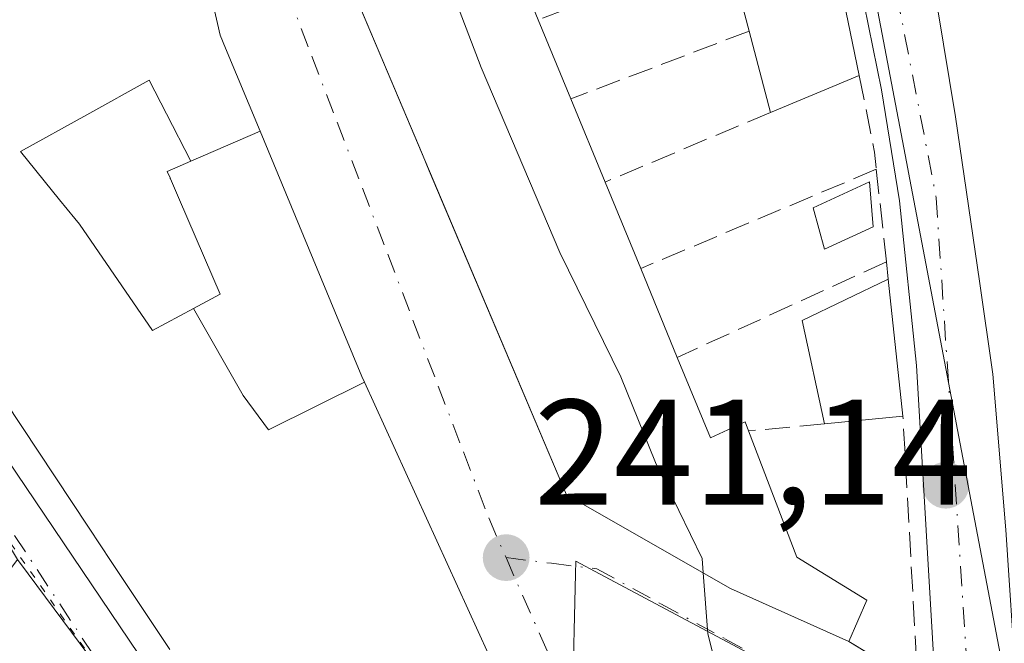
# Model space of a CAD drawing. Units: metres. Extents: x 625993 to 629511, y 4646278 to 4648653.
# Drawn here: x 629179 to 629245, y 4648350 to 4648391 of the extents above; entities that cross this region are included whole.
import ezdxf

# ---------------------------------------------------------------- set-up
doc = ezdxf.new("R2010")
doc.units = ezdxf.units.M
doc.header["$MEASUREMENT"] = 0
for name, pattern in [('DGN Style 3', [2.307223458686699, 1.648016756204785, -0.6592067024819142]), ('DGN Style 4', [2.6384748266838614, 1.318413404963828, -0.6592067024819142, 0.001648016756204785, -0.6592067024819142]), ('DGN Style 5', [1.1536117293433497, 0.4944050268614355, -0.6592067024819142])]:
    doc.linetypes.add(name, pattern=pattern)
for name, color, linetype, lineweight in [('Carretera de calzada única Cxs', 7, 'Continuous', 13), ('Carretera de calzada única eje', 7, 'DGN Style 4', 0), ('Cultivos herbáceos CxS', 92, 'Continuous', 0), ('Curva de nivel normal', 30, 'Continuous', 0), ('Edificación Cxs', 1, 'Continuous', 13), ('Edificación ligera Cxs', 1, 'Continuous', 0), ('Muro lineal', 1, 'DGN Style 3', 13), ('Núcleo urbano CxS', 7, 'Continuous', 0), ('Punto de cota en terreno', 7, 'Continuous', 0), ('Rótulo de punto de cota en terreno', 7, 'Continuous', 0), ('Vía pecuaria eje', 92, 'DGN Style 5', 0), ('Vía urbana Cxs', 4, 'Continuous', 0), ('Vía urbana eje', 4, 'DGN Style 4', 0)]:
    doc.layers.add(name, color=color, linetype=linetype, lineweight=lineweight)
doc.styles.add('Style-Arial', font='txt')

# ---------------------------------------------------------------- blocks, each defined once
blk = doc.blocks.new('5PATER')
at = {"layer": 'Cultivos herbáceos CxS', "linetype": 'Continuous', "lineweight": 0}
h = blk.add_hatch(color=51, dxfattribs=at)
edge = h.paths.add_edge_path()
edge.add_ellipse((0, 0), major_axis=(-0.1095731443231308, -0.1110710700762829), ratio=0.9994222409660322, start_angle=0, end_angle=360)
blk = doc.blocks.new('*U16')
at = {"layer": 'Carretera de calzada única Cxs', "color": 7, "linetype": 'Continuous', "lineweight": 13}
blk.add_polyline3d([(629095.1595000002, 4648479.2434, 242.5307999999932), (629096.4003, 4648477.430299999, 242.1695000000036), (629099.4693, 4648472.945800001, 242.4186000000045), (629101.8000999996, 4648469.540100001, 242.7045999999973), (629110.8300999999, 4648457.5701, 242.6604999999981), (629129.6401000004, 4648434.170100001, 242.332699999999), (629138.4700999996, 4648422.050100001, 243.3845000000001), (629167.9501, 4648377.8101, 243.3557000000001), (629209.9700999996, 4648315.550100001, 243.5970999999991), (629225.1300999997, 4648292.590100001, 241.8429999999935), (629235.5201000003, 4648275.5001, 241.0007999999943)], dxfattribs=at)
blk = doc.blocks.new('*U17')
at = {"layer": 'Vía urbana Cxs', "color": 4, "linetype": 'Continuous', "lineweight": 0}
for points in [[(629199.6901000004, 4648398.050100001, 245.1328999999969), (629206.3378999997, 4648382.336800001, 246.0099000000046), (629206.7961999997, 4648381.2534, 246.0559000000067), (629212.9676999999, 4648366.665999999, 245.857799999998), (629215.9401000004, 4648359.640100001, 244.9694000000018), (629226.8901000004, 4648353.370100001, 243.899900000004), (629234.7600999996, 4648349.850099999, 240.5448000000033), (629239.3701, 4648347.050100001, 239.642399999997)], [(629210.7512999997, 4648348.995300001, 243.5424000000057), (629202.4726999998, 4648367.1513, 243.8708999999944), (629202.3000999996, 4648367.530099999, 243.7646999999997), (629200.4962999999, 4648371.8715, 243.0353000000032), (629195.5049000002, 4648383.8859, 244.4275000000052), (629193.2011000002, 4648389.431299999, 245.7439000000013), (629192.8400999998, 4648390.300100001, 245.828800000003), (629190.3520999998, 4648401.1897, 244.9741000000067)]]:
    blk.add_polyline3d(points, dxfattribs=at)

msp = doc.modelspace()

# ---------------------------------------------------------------- linework, layer by layer
at = {"layer": 'Carretera de calzada única Cxs', "color": 7, "linetype": 'Continuous', "lineweight": 13}
for points in [[(629206.1901000004, 4648529.920100001, 238.9982000000018), (629206.5601000005, 4648528.0601, 238.9869000000035), (629209.0401, 4648519.780099999, 238.8108000000066), (629211.8701, 4648511.620100001, 238.7311000000045), (629215.2001, 4648502.1601, 238.9713000000047), (629218.4600999998, 4648492.670100001, 239.2198999999964), (629220.1700999998, 4648486.850099999, 239.5810999999958), (629221.6601, 4648480.960100001, 240.105899999995), (629223.5800999999, 4648472.5801, 239.1224999999977), (629225.5000999998, 4648464.190099999, 238.9440999999933), (629229.2901, 4648449.420100001, 238.5071999999927), (629230.7801000001, 4648443.4901, 238.4867999999988), (629232.9901000002, 4648434.620100001, 238.3432999999932), (629236.2301000003, 4648418.350099999, 238.468200000003), (629239.0701000001, 4648401.9801, 238.5510999999969), (629241.8800999997, 4648384.850099999, 238.5972000000038), (629243.4801000003, 4648373.880100001, 238.6244000000006), (629244.3800999997, 4648367.6801, 238.6618000000017), (629245.2301000003, 4648357.290100001, 238.7445000000007), (629245.9200999998, 4648346.880100001, 238.7465999999986), (629246.3101000005, 4648343.5001, 238.6542999999947), (629246.4699999997, 4648342.3555, 238.646900000007)], [(629262.9301000005, 4648282.790100001, 239.1296000000002), (629256.4301000005, 4648299.550100001, 240.4242999999988), (629250.9301000005, 4648313.550100001, 241.5996000000014), (629241.6001000004, 4648336.1601, 241.4787999999971), (629240.9401000004, 4648339.790100001, 240.366200000004), (629240.7966999998, 4648342.2498, 239.2140999999974), (629240.5626999997, 4648346.2619, 239.4308000000019), (629239.2801000001, 4648368.2601, 240.1717000000062), (629238.1401000004, 4648379.2501, 240.2207999999955), (629236.9600999998, 4648386.6601, 239.6968000000052), (629225.9600999998, 4648440.7501, 240.0941000000021), (629222.2701000003, 4648457.8301, 239.4850000000006), (629216.4606999997, 4648484.0121, 240.2130000000034)], [(629240.5628000004, 4648346.2619, 239.4308000000019), (629239.2801000001, 4648368.2601, 240.1717000000062), (629238.1401000004, 4648379.2501, 240.2207999999955), (629236.9600999998, 4648386.6601, 239.6968000000052), (629225.9600999998, 4648440.7501, 240.0941000000021), (629222.2701000003, 4648457.8301, 239.4850000000006), (629216.4607999995, 4648484.0121, 240.2130000000034)], [(629221.6601, 4648480.960100001, 240.105899999995), (629223.5800999999, 4648472.5801, 239.1224999999977), (629225.5000999998, 4648464.190099999, 238.9440999999933), (629229.2901, 4648449.420100001, 238.5071999999927), (629230.7801000001, 4648443.4901, 238.4867999999988), (629232.9901000002, 4648434.620100001, 238.3432999999932), (629236.2301000003, 4648418.350099999, 238.468200000003), (629239.0701000001, 4648401.9801, 238.5510999999969), (629241.8800999997, 4648384.850099999, 238.5972000000038), (629243.4801000003, 4648373.880100001, 238.6244000000006), (629244.3800999997, 4648367.6801, 238.6618000000017), (629245.2301000003, 4648357.290100001, 238.7445000000007), (629245.9200999998, 4648346.880100001, 238.7465999999986), (629246.3101000005, 4648343.5001, 238.6542999999947), (629246.4698999999, 4648342.3555, 238.646900000007), (629246.8661000002, 4648339.519099999, 238.7458000000042), (629247.3101000005, 4648336.340100001, 238.7519999999931), (629249.0500999996, 4648328.770099999, 239.1447000000044), (629254.7701000003, 4648313.4901, 239.7330999999977), (629261.2801000001, 4648298.630100001, 239.1622999999963), (629269.8400999998, 4648279.8301, 239.2347000000009)], [(629099.4693999998, 4648472.945900001, 242.4186000000045), (629101.8000999996, 4648469.540100001, 242.7045999999973), (629110.8300999999, 4648457.5701, 242.6604999999981), (629129.6401000004, 4648434.170100001, 242.332699999999), (629138.4700999996, 4648422.050100001, 243.3845000000001), (629167.9501, 4648377.8101, 243.3557000000001), (629209.9700999996, 4648315.550100001, 243.5970999999991), (629225.1300999997, 4648292.590100001, 241.8429999999935)]]:
    msp.add_polyline3d(points, dxfattribs=at)
at = {"layer": 'Carretera de calzada única eje', "color": 7, "linetype": 'DGN Style 4', "lineweight": 0}
for points in [[(629217.3400999998, 4648487.210100001, 239.769100000005), (629230.6803000001, 4648430.6347, 238.9863999999943), (629240.6023000004, 4648379.437700001, 239.3714999999939), (629243.1322999997, 4648340.975299999, 239.0227000000014)], [(629225.2600999996, 4648287.420100001, 241.0464000000065), (629222.9301000005, 4648291.4301, 241.4554000000062), (629215.3501000004, 4648302.9101, 241.4633000000031), (629205.3800999997, 4648317.840100001, 241.9881000000023), (629184.3800999997, 4648348.970100001, 242.631899999993), (629166.1601, 4648376.610099999, 242.8747000000003), (629160.7401000002, 4648384.7401, 242.3923000000068)]]:
    msp.add_polyline3d(points, dxfattribs=at)
at = {"layer": 'Cultivos herbáceos CxS', "color": 92, "linetype": 'Continuous', "lineweight": 0}
for points in [[(629282.9851000002, 4648253.367500001, 238.3758999999991), (629259.5018999996, 4648308.869899999, 238.3194999999978), (629245.1369000003, 4648347.614700001, 238.6434000000008), (629238.7583, 4648381.1295, 238.5856000000058), (629238.7103000004, 4648381.382900001, 238.585500000001), (629224.2219000002, 4648457.4593, 238.7710999999981), (629224.1338999998, 4648457.922700001, 238.7773000000016), (629217.2909000004, 4648493.8695, 239.2119999999995), (629205.3750999998, 4648525.470699999, 238.5771999999997), (629207.0340999998, 4648533.601299999, 238.375), (629257.9471000005, 4648540.1667, 238.4516000000003), (629304.8028999995, 4648539.3783, 238.9670000000042)], [(629205.3750999998, 4648525.470699999, 238.5771999999997), (629217.2909000004, 4648493.8695, 239.2119999999995), (629224.1338999998, 4648457.922700001, 238.7773000000016), (629224.2219000002, 4648457.4593, 238.7710999999981), (629238.7103000004, 4648381.382900001, 238.585500000001), (629238.7583, 4648381.1295, 238.5856000000058), (629245.1369000003, 4648347.614700001, 238.6434000000008)]]:
    msp.add_polyline3d(points, dxfattribs=at)
at = {"layer": 'Curva de nivel normal', "color": 30, "linetype": 'Continuous', "lineweight": 0, "elevation": 240, "flags": 128}
for points in [[(629187.6688999999, 4648474.435900001), (629188.0199999996, 4648473.2401), (629190.0199999996, 4648470.6801), (629192.3099999997, 4648466.4101), (629194.0800000001, 4648459.8201), (629194.9100000003, 4648455.0801), (629196.04, 4648450.9901), (629196.0800000001, 4648445.220100001), (629196.9600000001, 4648434.280099999), (629200.6900000004, 4648418.540100001), (629203.4199999999, 4648411.3101), (629206.2100000001, 4648398.7601), (629210.2599999999, 4648388.130100001), (629215.5, 4648375.800100001), (629219.5700000003, 4648367.5101), (629221.8700000001, 4648361.790100001), (629224.9800000006, 4648355.390100001), (629225.0549999997, 4648354.420800001)], [(629225.0549999997, 4648354.420800001), (629225.3700000001, 4648350.350099999), (629226.2199999997, 4648347.040100001), (629228.6100000005, 4648344.469599999)]]:
    msp.add_lwpolyline(points, dxfattribs=at)
at = {"layer": 'Edificación Cxs', "color": 1, "linetype": 'Continuous', "lineweight": 13, "flags": 128}
for points, elevation in [([(629235.4700999996, 4648387.600099999), (629229.5401, 4648385.140100001), (629228.1201, 4648390.5601), (629226.6901000004, 4648396.030099999), (629225.1401000004, 4648401.3101), (629223.5000999998, 4648406.890100001), (629224.5800999999, 4648407.130100001), (629223.3000999996, 4648412.390100001), (629221.8201000001, 4648418.460100001), (629228.6700999998, 4648420.5101)], 241.6886999999988), ([(629190.8998999996, 4648381.890000001), (629189.3201000001, 4648381.210100001), (629189.5059000002, 4648380.7783), (629189.5236999998, 4648380.7369), (629189.5307, 4648380.720899999), (629190.1338999998, 4648379.319300001), (629192.8501000004, 4648373.0101), (629191.0806, 4648372.060900001), (629188.3400999998, 4648370.590100001), (629183.4600999998, 4648377.6801), (629183.1473000003, 4648378.067100001), (629182.1343, 4648379.3203), (629179.5401, 4648382.530099999), (629183.9581000004, 4648384.986300001), (629188.1201, 4648387.300100001), (629189.2790999999, 4648385.044700001)], 249.0831000000035), ([(629202.4730000002, 4648367.1514), (629196.073, 4648363.969000001), (629194.3899999997, 4648366.254000001), (629191.0806, 4648372.060900001), (629192.8501000004, 4648373.0101), (629190.1338999998, 4648379.319300001), (629189.5307, 4648380.720899999), (629189.5236999998, 4648380.7369), (629189.5059000002, 4648380.7783), (629189.3201000001, 4648381.210100001), (629190.8998999996, 4648381.890000001), (629195.5051999995, 4648383.886), (629200.4962999999, 4648371.8715), (629202.3000999996, 4648367.530099999)], 247.0038999999962)]:
    msp.add_lwpolyline(points, close=True, dxfattribs=dict(at, elevation=elevation))
at = {"layer": 'Edificación Cxs', "color": 1, "linetype": 'Continuous', "lineweight": 13, "extrusion": (0.001809354160389156, -0.008756741973540783, 0.9999600220546476), "elevation": -39325.94059769281, "flags": 128}
msp.add_lwpolyline([(629227.2047174535, 4648254.361705855), (629234.0052500535, 4648221.450444004)], dxfattribs=at)
at = {"layer": 'Edificación Cxs', "color": 1, "linetype": 'Continuous', "lineweight": 13, "flags": 128}
for points, elevation in [([(629190.3521999996, 4648401.1897), (629192.8400999998, 4648390.300100001), (629193.2011000002, 4648389.431299999), (629195.5051999995, 4648383.886), (629190.8998999996, 4648381.890000001), (629189.2790999999, 4648385.044700001), (629188.1201, 4648387.300100001), (629183.9581000004, 4648384.986300001), (629179.5401, 4648382.530099999), (629182.1343, 4648379.3203), (629183.1473000003, 4648378.067100001), (629183.4600999998, 4648377.6801), (629188.3400999998, 4648370.590100001), (629191.0806, 4648372.060900001), (629194.3899999997, 4648366.254000001), (629196.073, 4648363.969000001), (629202.4730000002, 4648367.1514), (629210.7512999997, 4648348.995300001)], 249.0831000000032), ([(629211.8201000001, 4648396.800100001), (629214.0601000005, 4648391.3301), (629216.2401000002, 4648386.050100001), (629218.5301000001, 4648380.5001), (629220.8901000004, 4648374.7301), (629223.3300999999, 4648368.800100001), (629225.5401, 4648363.4301), (629227.8501000004, 4648364.5101), (629228.0800999999, 4648363.890100001), (629231.3000999996, 4648355.4801), (629235.9801000003, 4648352.600099999), (629234.7600999996, 4648349.850099999), (629226.8901000004, 4648353.370100001), (629215.9401000004, 4648359.640100001), (629199.6901000004, 4648398.050100001)], 246.9591999999975), ([(629189.4818000002, 4648349.3091), (629185.5839999998, 4648355.1841), (629184.1047, 4648357.413699999), (629184.0727000004, 4648357.4619), (629174.0185000002, 4648372.6161)], 249.0831000000032)]:
    msp.add_lwpolyline(points, dxfattribs=dict(at, elevation=elevation))
at = {"layer": 'Edificación Cxs', "color": 1, "linetype": 'Continuous', "lineweight": 13, "extrusion": (0.03672318445512533, -0.08967670489816804, 0.9952936734060364), "elevation": -393501.1334972712, "flags": 128}
msp.add_lwpolyline([(2343846.932915839, 4044136.347773241), (2343846.932915839, 4044130.408943369)], dxfattribs=at)
at = {"layer": 'Edificación Cxs', "color": 1, "linetype": 'Continuous', "lineweight": 13, "extrusion": (-0.01019583008503602, 0.03900083256800412, 0.9991871596992625), "elevation": 175116.6501523569, "flags": 128}
msp.add_lwpolyline([(-1784467.399623282, -4334567.238268748), (-1784467.399623282, -4334572.896698707)], dxfattribs=at)
at = {"layer": 'Edificación Cxs', "color": 1, "linetype": 'Continuous', "lineweight": 13, "extrusion": (-0.007327491641515271, 0.01774731920490264, 0.9998156532717833), "elevation": 78131.57506515253, "flags": 128}
msp.add_lwpolyline([(-2355558.171775929, -4055698.892657167), (-2355558.171775929, -4055693.179266398)], dxfattribs=at)
at = {"layer": 'Edificación Cxs', "color": 1, "linetype": 'Continuous', "lineweight": 13, "extrusion": (0.02925010407100234, -0.111644763410223, 0.9933176119524465), "elevation": -500323.8411314263, "flags": 128}
msp.add_lwpolyline([(1786767.803126449, 4308195.811987858), (1786767.803126449, 4308201.452608479)], dxfattribs=at)
at = {"layer": 'Edificación Cxs', "color": 1, "linetype": 'Continuous', "lineweight": 13, "extrusion": (0.04401866401821972, 0.01826069366351083, 0.9988638066748532), "elevation": 112820.9037254727, "flags": 128}
msp.add_lwpolyline([(4052490.288738247, -2359669.15450015), (4052490.288738247, -2359662.727189695)], dxfattribs=at)
at = {"layer": 'Edificación Cxs', "color": 1, "linetype": 'Continuous', "lineweight": 13, "extrusion": (-0.03606816532760738, 0.08741411248722218, 0.9955188900206624), "elevation": 383884.5703085659, "flags": 128}
msp.add_lwpolyline([(-2354635.551418608, -4038778.288624556), (-2354635.551418608, -4038772.257717319)], dxfattribs=at)
at = {"layer": 'Edificación Cxs', "color": 1, "linetype": 'Continuous', "lineweight": 13, "extrusion": (0.04400005272536219, -0.1075764000824415, 0.9932226907926882), "elevation": -472125.6852830465, "flags": 128}
msp.add_lwpolyline([(2342126.562388591, 4036693.919048394), (2342126.562388591, 4036687.642531027)], dxfattribs=at)
at = {"layer": 'Edificación Cxs', "color": 1, "linetype": 'Continuous', "lineweight": 13, "extrusion": (-0.02307067578600894, 0.05606930631974074, 0.9981602961486697), "elevation": 246359.79046009, "flags": 128}
msp.add_lwpolyline([(-2350661.643981912, -4051790.136405094), (-2350661.643981912, -4051783.712215632)], dxfattribs=at)
at = {"layer": 'Edificación Cxs', "color": 1, "linetype": 'Continuous', "lineweight": 13, "extrusion": (0.06632030312171254, 0.0684793590681879, 0.9954457266850134), "elevation": 360288.4626724645, "flags": 128}
msp.add_lwpolyline([(2781826.345677567, -3759635.637445962), (2781832.216279158, -3759639.575346685), (2781830.006159258, -3759645.571361744)], dxfattribs=at)
at = {"layer": 'Edificación Cxs', "color": 1, "linetype": 'Continuous', "lineweight": 13, "extrusion": (0.002948289592626526, -0.02721956251543306, 0.9996251312391794), "elevation": -124430.9527066306, "flags": 128}
msp.add_lwpolyline([(1126139.716480823, 4551883.90215918), (1126139.716480823, 4551874.705251917)], dxfattribs=at)
at = {"layer": 'Edificación Cxs', "color": 1, "linetype": 'Continuous', "lineweight": 13, "extrusion": (0.2209755550288059, 0.02150716280134515, 0.9750421765379935), "elevation": 239253.859091927, "flags": 128}
msp.add_lwpolyline([(4565548.945985976, -1049646.353804548), (4565548.945985975, -1049640.954284066)], dxfattribs=at)
at = {"layer": 'Edificación Cxs', "color": 1, "linetype": 'Continuous', "lineweight": 13}
for points in [[(629234.7600999996, 4648349.850099999, 240.5448000000033), (629226.8901000004, 4648353.370100001, 243.899900000004), (629215.9401000004, 4648359.640100001, 244.9694000000018), (629199.6901000004, 4648398.050100001, 245.1328999999969), (629188.2600999996, 4648446.840100001, 243.8286999999982), (629187.2701000003, 4648446.690099999, 243.0332000000053), (629184.9001000002, 4648473.890100001, 243.1291999999958), (629185.3901000004, 4648473.9801, 243.4743000000017)], [(629190.3521999996, 4648401.1897, 244.974000000002), (629192.8400999998, 4648390.300100001, 245.828800000003), (629193.2011000002, 4648389.431299999, 245.7439000000013), (629195.5049000002, 4648383.8859, 244.4275000000052), (629200.4962999999, 4648371.8715, 243.0353000000032), (629202.3000999996, 4648367.530099999, 243.7646999999997), (629202.4726999998, 4648367.1513, 243.8708999999944), (629210.7512999997, 4648348.995300001, 243.5424000000057)], [(629191.0806999998, 4648372.060699999, 245.3705999999947), (629192.8501000004, 4648373.0101, 244.9838000000018), (629190.1338999998, 4648379.319300001, 246.2318999999989), (629189.5307, 4648380.720899999, 246.6671999999962), (629189.5236999998, 4648380.7369, 246.6722000000009), (629189.5059000002, 4648380.7783, 246.6852999999974), (629189.3201000001, 4648381.210100001, 246.8225999999995), (629190.9001000002, 4648381.890100001, 246.8757000000041), (629189.2790999999, 4648385.044700001, 247.7605999999942), (629188.1201, 4648387.300100001, 248.7445000000007), (629183.9581000004, 4648384.986300001, 248.5803000000014), (629179.5401, 4648382.530099999, 249.0831000000035), (629182.1343, 4648379.3203, 249.0160999999935), (629183.1473000003, 4648378.067100001, 248.6708999999973), (629183.4600999998, 4648377.6801, 248.5120000000024), (629188.3400999998, 4648370.590100001, 246.6631999999954), (629191.0806999998, 4648372.060699999, 245.3705999999947)], [(629191.0806999998, 4648372.060699999, 245.3705999999947), (629192.8501000004, 4648373.0101, 244.9838000000018), (629190.1338999998, 4648379.319300001, 246.2318999999989), (629189.5307, 4648380.720899999, 246.6671999999962), (629189.5236999998, 4648380.7369, 246.6722000000009), (629189.5059000002, 4648380.7783, 246.6852999999974), (629189.3201000001, 4648381.210100001, 246.8225999999995), (629190.9001000002, 4648381.890100001, 246.8757000000041), (629189.2790999999, 4648385.044700001, 247.7605999999942), (629188.1201, 4648387.300100001, 248.7445000000007), (629183.9581000004, 4648384.986300001, 248.5803000000014), (629179.5401, 4648382.530099999, 249.0831000000035), (629182.1343, 4648379.3203, 249.0160999999935), (629183.1473000003, 4648378.067100001, 248.6708999999973), (629183.4600999998, 4648377.6801, 248.5120000000024), (629188.3400999998, 4648370.590100001, 246.6631999999954), (629191.0806999998, 4648372.060699999, 245.3705999999947)], [(629189.4818000002, 4648349.3091, 245.9468000000052), (629185.5839999998, 4648355.1841, 246.3083999999944), (629184.1047, 4648357.413699999, 245.6907000000065), (629184.0727000004, 4648357.4619, 245.675900000002), (629174.0185000002, 4648372.6161, 246.5503999999928)], [(629223.3300999999, 4648368.800100001, 246.0363999999972), (629225.5401, 4648363.4301, 246.9591999999975), (629227.8501000004, 4648364.5101, 244.5092000000004), (629228.0800999999, 4648363.890100001, 244.9248999999982)], [(629228.0800999999, 4648363.890100001, 244.9248999999982), (629231.3000999996, 4648355.4801, 243.8267999999953), (629235.9801000003, 4648352.600099999, 241.1285999999964), (629234.7600999996, 4648349.850099999, 240.5448000000033)]]:
    msp.add_polyline3d(points, dxfattribs=at)
msp.add_3dface([(629238.3800999997, 4648364.880100001, 241.6177000000025), (629233.1401000004, 4648364.370100001, 241.6177000000025), (629231.6501000002, 4648371.270099999, 241.6177000000025), (629237.3901000004, 4648374.020099999, 241.6177000000025)], dxfattribs=at)
at = {"layer": 'Edificación ligera Cxs', "color": 1, "linetype": 'Continuous', "lineweight": 0}
msp.add_polyline3d([(629236.4001000002, 4648377.520099999, 240.7155000000057), (629233.1501000002, 4648376.020099999, 240.8683000000019), (629232.4001000002, 4648378.770099999, 240.506899999993), (629236.1501000002, 4648380.520099999, 240.2252000000008), (629236.4001000002, 4648377.520099999, 240.7155000000057)], dxfattribs=at)
msp.add_3dface([(629236.4001000002, 4648377.520099999, 240.8683000000019), (629233.1501000002, 4648376.020099999, 240.8683000000019), (629232.4001000002, 4648378.770099999, 240.8683000000019), (629236.1501000002, 4648380.520099999, 240.8683000000019)], dxfattribs=at)
at = {"layer": 'Muro lineal', "color": 1, "linetype": 'DGN Style 3', "lineweight": 13, "extrusion": (0.3072974429775246, 0.1143545512090912, 0.9447175864549376), "elevation": 725152.6898620615, "flags": 128}
msp.add_lwpolyline([(4137074.257748214, -2088607.694263519), (4137074.257748213, -2088593.429513265)], dxfattribs=at)
at = {"layer": 'Muro lineal', "color": 1, "linetype": 'DGN Style 3', "lineweight": 13, "extrusion": (0.3156986391119071, 0.1198485574222813, 0.9412601619885376), "elevation": 755976.4406425259, "flags": 128}
msp.add_lwpolyline([(4122450.788870905, -2106504.687647942), (4122450.788870904, -2106491.187382855)], dxfattribs=at)
at = {"layer": 'Muro lineal', "color": 1, "linetype": 'DGN Style 3', "lineweight": 13, "extrusion": (0.9210015413752569, 0.1554177408468532, 0.3572135028445333), "elevation": 1302054.57207075, "flags": 128}
msp.add_lwpolyline([(4478882.073624593, -497708.6268577322), (4478876.866803078, -497709.0345565773), (4478875.722728293, -497708.8347755781)], dxfattribs=at)
at = {"layer": 'Muro lineal', "color": 1, "linetype": 'DGN Style 3', "lineweight": 13, "extrusion": (0.4013121747061208, 0.1691270200703757, 0.9001914182632262), "elevation": 1038901.584735918, "flags": 128}
msp.add_lwpolyline([(4039164.811108742, -2146915.324053938), (4039164.811108742, -2146902.051553946)], dxfattribs=at)
at = {"layer": 'Muro lineal', "color": 1, "linetype": 'DGN Style 3', "lineweight": 13, "extrusion": (0.2853211769492577, 0.120230820572018, 0.9508608603622665), "elevation": 738641.529073227, "flags": 128}
msp.add_lwpolyline([(4039254.593244182, -2267646.12649175), (4039254.593244182, -2267628.197654331)], dxfattribs=at)
at = {"layer": 'Muro lineal', "color": 1, "linetype": 'DGN Style 3', "lineweight": 13, "extrusion": (-0.01041592987508922, 0.09466242153998201, 0.9954549383839654), "elevation": 433711.955090071, "flags": 128}
msp.add_lwpolyline([(-1133865.707743903, -4530963.521076201), (-1133865.707743903, -4530957.275390728)], dxfattribs=at)
at = {"layer": 'Muro lineal', "color": 1, "linetype": 'DGN Style 3', "lineweight": 13, "extrusion": (0.2994230958917807, 0.1367258150950626, 0.9442731920017492), "elevation": 824188.336138785, "flags": 128}
msp.add_lwpolyline([(3967027.758818264, -2363627.652981734), (3967027.758818264, -2363611.412385143)], dxfattribs=at)
at = {"layer": 'Muro lineal', "color": 1, "linetype": 'DGN Style 3', "lineweight": 13, "extrusion": (0.001639948530429628, -0.01714491642127321, 0.9998516702039985), "elevation": -78423.43213488223, "flags": 128}
msp.add_lwpolyline([(1068985.351544914, 4566667.430202948), (1068985.351544914, 4566666.274782673)], dxfattribs=at)
at = {"layer": 'Muro lineal', "color": 1, "linetype": 'DGN Style 3', "lineweight": 13, "extrusion": (0.5429490169613785, 0.05150504508239173, 0.8381847023847032), "elevation": 581258.251558166, "flags": 128}
msp.add_lwpolyline([(4568166.444043924, -892871.7179421848), (4568166.444043923, -892865.6539854035)], dxfattribs=at)
at = {"layer": 'Muro lineal', "color": 1, "linetype": 'DGN Style 3', "lineweight": 13, "extrusion": (0.1724812561081381, -0.03329606824921422, 0.9844498911221956), "elevation": -46003.76774403338, "flags": 128}
msp.add_lwpolyline([(4683353.750368006, 259179.6141132021), (4683351.8749149, 259174.4770808483), (4683369.194055658, 259178.8974106607)], dxfattribs=at)
at = {"layer": 'Núcleo urbano CxS', "color": 7, "linetype": 'Continuous', "lineweight": 0}
for points in [[(629205.3750999998, 4648525.470699999, 238.5771999999997), (629217.2909000004, 4648493.8695, 239.2119999999995), (629224.1338999998, 4648457.922700001, 238.7773000000016), (629224.2219000002, 4648457.4593, 238.7710999999981), (629238.7103000004, 4648381.382900001, 238.585500000001), (629238.7583, 4648381.1295, 238.5856000000058), (629245.1369000003, 4648347.614700001, 238.6434000000008)], [(629217.2909000004, 4648493.8695, 239.2119999999995), (629224.1338999998, 4648457.922700001, 238.7773000000016), (629224.2219000002, 4648457.4593, 238.7710999999981), (629238.7103000004, 4648381.382900001, 238.585500000001), (629238.7583, 4648381.1295, 238.5856000000058), (629245.1369000003, 4648347.614700001, 238.6434000000008), (629239.5925000003, 4648347.140100001, 238.9257999999973), (629232.7955, 4648346.558300001, 239.4789000000019), (629218.1485000001, 4648354.357100001, 240.9046999999992), (629216.5714999996, 4648355.197100001, 241.0075999999972), (629216.5509000003, 4648354.357100001, 240.9974999999977), (629216.3504999997, 4648345.857899999, 241.0779999999941), (629237.0110999999, 4648300.3095, 240.9930000000022), (629225.8986999998, 4648289.8073, 241.0666999999958), (629211.8205000004, 4648311.540899999, 241.1187999999966), (629180.0349000003, 4648354.3575, 241.2571999999927), (629179.3343000002, 4648355.304099999, 241.2600999999995), (629167.9801000003, 4648374.141899999, 241.3494000000064), (629160.4151, 4648386.700300001, 241.4162999999971), (629128.2358999997, 4648435.419500001, 241.6334999999963), (629106.2691000003, 4648461.7371, 241.850099999996), (629096.4219000004, 4648474.930500001, 241.8638000000064), (629100.2392999995, 4648476.941500001, 241.8815999999933), (629134.4612999996, 4648499.0109, 241.7737000000052)], [(629163.1930999998, 4648288.701900001, 241.9496000000072), (629142.0532999998, 4648305.5371, 241.928899999999), (629177.7659, 4648353.2105, 241.2909000000073), (629178.6259000005, 4648354.3575, 241.2727000000014), (629179.3343000002, 4648355.304099999, 241.2600999999995), (629180.0349000003, 4648354.3575, 241.2571999999927), (629211.8205000004, 4648311.540899999, 241.1187999999966), (629225.8986999998, 4648289.8073, 241.0666999999958), (629237.0110999999, 4648300.3095, 240.9930000000022), (629216.3504999997, 4648345.857899999, 241.0779999999941), (629216.5509000003, 4648354.357100001, 240.9974999999977), (629216.5714999996, 4648355.197100001, 241.0075999999972), (629218.1485000001, 4648354.357100001, 240.9046999999992), (629232.7955, 4648346.558300001, 239.4789000000019), (629239.5925000003, 4648347.140100001, 238.9257999999973), (629245.1369000003, 4648347.614700001, 238.6434000000008), (629259.5018999996, 4648308.869899999, 238.3194999999978), (629282.9851000002, 4648253.367500001, 238.3758999999991)], [(629179.3343000002, 4648355.304099999, 241.2600999999995), (629180.0349000003, 4648354.3575, 241.2571999999927), (629211.8205000004, 4648311.540899999, 241.1187999999966), (629225.8986999998, 4648289.8073, 241.0666999999958), (629237.0110999999, 4648300.3095, 240.9930000000022), (629216.3504999997, 4648345.857899999, 241.0779999999941), (629216.5509000003, 4648354.357100001, 240.9974999999977), (629216.5714999996, 4648355.197100001, 241.0075999999972), (629218.1485000001, 4648354.357100001, 240.9046999999992), (629232.7955, 4648346.558300001, 239.4789000000019), (629239.5925000003, 4648347.140100001, 238.9257999999973), (629245.1369000003, 4648347.614700001, 238.6434000000008)], [(629179.3343000002, 4648355.304099999, 241.2600999999995), (629180.0349000003, 4648354.3575, 241.2571999999927), (629211.8205000004, 4648311.540899999, 241.1187999999966), (629225.8986999998, 4648289.8073, 241.0666999999958), (629237.0110999999, 4648300.3095, 240.9930000000022), (629216.3504999997, 4648345.857899999, 241.0779999999941), (629216.5509000003, 4648354.357100001, 240.9974999999977), (629216.5714999996, 4648355.197100001, 241.0075999999972), (629218.1485000001, 4648354.357100001, 240.9046999999992), (629232.7955, 4648346.558300001, 239.4789000000019), (629239.5925000003, 4648347.140100001, 238.9257999999973), (629245.1369000003, 4648347.614700001, 238.6434000000008)]]:
    msp.add_polyline3d(points, dxfattribs=at)
at = {"layer": 'Vía pecuaria eje', "color": 92, "linetype": 'DGN Style 5', "lineweight": 0}
msp.add_polyline3d([(628979.3611000003, 4648610.896600001, 243.1883999999991), (628996.1810999997, 4648620.556100001, 244.1456000000035), (629015.5006999997, 4648593.366599999, 243.804999999993), (629034.1103999997, 4648567.256999999, 243.7538000000059), (629047.3801999995, 4648545.717399999, 241.965200000006), (629062.7698999997, 4648522.467800001, 243.7811999999976), (629075.6497, 4648504.5781, 244.0580999999947), (629091.7494000001, 4648482.758400001, 242.3913999999932), (629111.4291000003, 4648456.6489, 242.6545000000042), (629121.1589000003, 4648442.619100001, 242.3770999999979), (629147.6885000002, 4648405.379699999, 242.5436999999947), (629166.2781999996, 4648374.340299999, 243.0724999999948), (629194.8976999996, 4648333.581, 242.2670000000071), (629213.4172999999, 4648303.611500001, 241.3877999999968), (629231.6569999997, 4648276.262, 241.1244000000006), (629249.2966, 4648241.392700001, 241.4051000000036), (629266.3863000004, 4648211.1733, 241.7333999999973), (629279.5560999997, 4648187.853700001, 241.886599999998), (629295.7456999999, 4648159.624199999, 242.2652999999991), (629308.6054999996, 4648135.8947, 241.5283999999956), (629321.6952999998, 4648115.465100001, 241.3070000000007), (629329.5050999997, 4648101.825300001, 241.0874999999942), (629334.0650000004, 4648093.6755, 241.1472000000067)], dxfattribs=at)
at = {"layer": 'Vía urbana Cxs', "color": 4, "linetype": 'Continuous', "lineweight": 0, "extrusion": (0.1410360773469613, -0.08566182566849882, 0.9862914764458435), "elevation": -309204.0849246552, "flags": 128}
msp.add_lwpolyline([(4299592.146189519, 1849592.652557828), (4299592.146189519, 1849587.183881045)], dxfattribs=at)
at = {"layer": 'Vía urbana Cxs', "color": 4, "linetype": 'Continuous', "lineweight": 0}
for points in [[(629185.3901000004, 4648473.9801, 243.4743000000017), (629184.9001000002, 4648473.890100001, 243.1291999999958), (629186.1431999998, 4648459.6231, 243.2741999999998), (629186.3062000005, 4648457.7521, 242.726999999999), (629187.2701000003, 4648446.690099999, 243.0332000000053), (629188.2600999996, 4648446.840100001, 243.8286999999982), (629190.4039000003, 4648437.689099999, 245.4382999999943), (629194.8109999998, 4648418.8772, 245.5880999999936), (629197.2885999996, 4648408.301100001, 245.6254999999946), (629199.6901000004, 4648398.050100001, 245.1328999999969), (629206.3378999997, 4648382.336800001, 246.0099000000046), (629206.7961999997, 4648381.2534, 246.0559000000067), (629212.9676999999, 4648366.665999999, 245.857799999998), (629215.9401000004, 4648359.640100001, 244.9694000000018), (629226.8901000004, 4648353.370100001, 243.899900000004), (629234.7600999996, 4648349.850099999, 240.5448000000033)], [(629226.1902000001, 4648293.9801, 242.6064000000042), (629233.7301000003, 4648298.600099999, 243.0038000000059), (629224.8532999996, 4648318.067700001, 244.459600000002), (629222.3526, 4648323.5525, 245.0697999999975), (629220.0756999999, 4648328.545700001, 244.445200000002), (629219.8453000003, 4648329.051000001, 244.5549000000028), (629219.1388999998, 4648330.600500001, 244.8712999999989), (629219.0373000001, 4648330.8233, 244.9143999999942), (629217.7657000005, 4648333.6121, 245.132500000007), (629217.6571000004, 4648333.850299999, 245.0953000000009), (629216.6193000004, 4648336.1259, 244.7537000000011), (629215.3870999999, 4648338.828500001, 244.6731), (629215.3119000001, 4648338.9935, 244.6698000000033), (629214.6020999998, 4648340.550100001, 244.6361000000034), (629213.2471000003, 4648343.521500001, 244.5099999999948), (629212.1579, 4648345.910700001, 244.0016000000033), (629210.7512999997, 4648348.995300001, 243.5424000000057), (629202.4726999998, 4648367.1513, 243.8708999999944), (629202.3000999996, 4648367.530099999, 243.7646999999997), (629200.4962999999, 4648371.8715, 243.0353000000032), (629195.5049000002, 4648383.8859, 244.4275000000052), (629193.2011000002, 4648389.431299999, 245.7439000000013), (629192.8400999998, 4648390.300100001, 245.828800000003), (629190.3521999996, 4648401.1897, 244.974000000002)]]:
    msp.add_polyline3d(points, dxfattribs=at)
at = {"layer": 'Vía urbana eje', "color": 4, "linetype": 'DGN Style 4', "lineweight": 0}
for points in [[(629178.4901000002, 4648483.860099999, 240.6833999999944), (629183.3701, 4648447.200099999, 241.6818999999959), (629186.8501000004, 4648433.7301, 242.0945999999967), (629188.0000999998, 4648429.2301, 241.9998000000051), (629192.6401000004, 4648411.270099999, 241.9873999999982), (629193.8000999996, 4648406.770099999, 242.8347000000067), (629197.2801000001, 4648393.300100001, 242.033500000005), (629198.9600999998, 4648388.9001, 242.7788), (629200.6501000002, 4648384.4901, 242.7691999999952), (629202.3300999999, 4648380.090100001, 241.7756999999983), (629204.0201000003, 4648375.690099999, 242.3233999999939), (629205.7001, 4648371.290100001, 242.2682999999961), (629207.3901000004, 4648366.890100001, 241.7551999999996), (629209.0701000001, 4648362.4901, 242.5258999999933), (629210.7600999996, 4648358.090100001, 242.2571999999927), (629211.9101, 4648355.440099999, 241.7985999999946)], [(629211.9101, 4648355.440099999, 241.7985999999946), (629215.9101, 4648346.340100001, 241.9244000000035), (629217.9001000002, 4648341.780099999, 241.7510000000038), (629219.9001000002, 4648337.2301, 243.0978999999934), (629221.8901000004, 4648332.6801, 242.3252000000066), (629223.8901000004, 4648328.130100001, 242.8540999999968), (629225.8800999997, 4648323.5701, 243.3913999999932), (629227.8800999997, 4648319.020099999, 242.3380999999936), (629229.8701, 4648314.470100001, 242.8684999999969), (629231.8701, 4648309.920100001, 242.2565000000032), (629233.8701, 4648305.360099999, 242.7173999999941), (629235.8601000002, 4648300.8101, 242.5274000000063), (629236.2301000003, 4648296.040100001, 241.7084000000032), (629236.6101000002, 4648291.280099999, 241.132700000002), (629237.7200999996, 4648276.9801, 240.9943000000058), (629238.1001000004, 4648272.220100001, 241.0751000000019), (629238.2301000003, 4648270.610099999, 241.158500000005), (629238.7301000003, 4648264.200099999, 241.6757999999973)], [(629211.9101, 4648355.440099999, 241.7985999999946), (629214.9401000004, 4648355.0601, 242.1444999999949), (629217.9600999998, 4648354.690099999, 242.6652000000031), (629222.2301000003, 4648352.360099999, 241.5485999999946), (629226.5100999996, 4648350.030099999, 241.4995000000054), (629230.7801000001, 4648347.710100001, 239.8515000000043), (629235.0601000005, 4648345.380100001, 240.3910999999935), (629243.1322999997, 4648340.975299999, 239.0227000000014)]]:
    msp.add_polyline3d(points, dxfattribs=at)

# ---------------------------------------------------------------- block references
at = {"layer": 'Carretera de calzada única Cxs', "color": 7, "linetype": 'Continuous', "lineweight": 13}
msp.add_blockref('*U16', (0, 0), dxfattribs=at)
at = {"layer": 'Punto de cota en terreno', "color": 7, "linetype": 'Continuous', "lineweight": 0, "xscale": 10, "yscale": 10, "zscale": 10}
for p in [(629241.2300000006, 4648360.27, 238.6999999999971), (629211.9199999999, 4648355.439999999, 241.1399999999994)]:
    msp.add_blockref('5PATER', p, dxfattribs=at)
at = {"layer": 'Vía urbana Cxs', "color": 4, "linetype": 'Continuous', "lineweight": 0}
msp.add_blockref('*U17', (0, 0), dxfattribs=at)

# ---------------------------------------------------------------- texts
at = {"layer": 'Rótulo de punto de cota en terreno', "color": 7, "linetype": 'Continuous', "lineweight": 0, "style": 'Style-Arial'}
msp.add_text('241,14', height=7.000000000000002, dxfattribs=at).set_placement((629213.7872000001, 4648358.967800001))

doc.saveas('drawing.dxf')
